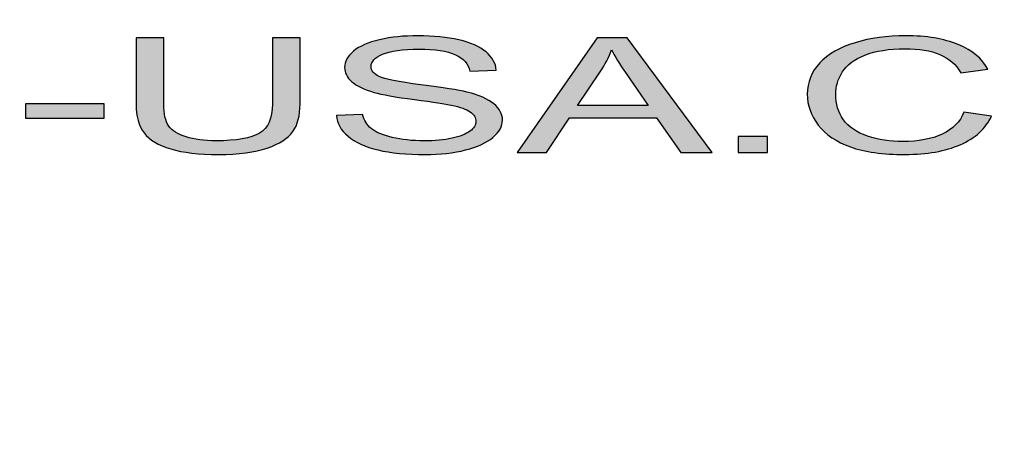
# Model space of a CAD drawing. Extents: x 0 to 391, y 0 to 253.
# Drawn here: x 222 to 223, y 223 to 223 of the extents above; entities that cross this region are included whole.
import ezdxf

# ---------------------------------------------------------------- set-up
doc = ezdxf.new("R2010")
doc.units = 0
doc.header["$LTSCALE"] = 5
doc.header["$MEASUREMENT"] = 0
doc.linetypes.add('HIDDEN', pattern=[0.375, 0.25, -0.125])
for name, color, linetype in [('CONCRETE', 6, 'CONTINUOUS'), ('HATCH', 5, 'CONTINUOUS'), ('HATCHWAY', 5, 'CONTINUOUS')]:
    doc.layers.add(name, color=color, linetype=linetype)

# ---------------------------------------------------------------- blocks, each defined once
blk = doc.blocks.new('A$C13900BC2')
at = {"layer": 'HATCHWAY', "linetype": 'Continuous'}
h = blk.add_hatch(color=256, dxfattribs=at)
edge = h.paths.add_edge_path(flags=16)
edge.add_spline(control_points=[(2.1973, 1.49604), (2.1973, 1.49604), (2.24623, 1.49604), (2.24623, 1.49604), (2.24623, 1.49604), (2.24623, 1.49604), (2.23115, 1.51802), (2.23115, 1.51802), (2.23115, 1.51802), (2.22658, 1.5247), (2.22316, 1.53019), (2.22094, 1.5345), (2.22094, 1.5345), (2.2191, 1.52939), (2.21651, 1.52435), (2.21315, 1.51932), (2.21315, 1.51932), (2.21315, 1.51932), (2.1973, 1.49604), (2.1973, 1.49604)], knot_values=[0, 0, 0, 0, 0.2, 0.2, 0.2, 0.200001, 0.4, 0.4, 0.4, 0.400001, 0.6, 0.6, 0.6, 0.600001, 0.8, 0.8, 0.8, 0.800001, 1, 1, 1, 1], degree=3, periodic=0)
edge = h.paths.add_edge_path()
edge.add_spline(control_points=[(2.15571, 1.46341), (2.15571, 1.46341), (2.21111, 1.54284), (2.21111, 1.54284), (2.21111, 1.54284), (2.21111, 1.54284), (2.23165, 1.54284), (2.23165, 1.54284), (2.23165, 1.54284), (2.23165, 1.54284), (2.29068, 1.46341), (2.29068, 1.46341), (2.29068, 1.46341), (2.29068, 1.46341), (2.26892, 1.46341), (2.26892, 1.46341), (2.26892, 1.46341), (2.26892, 1.46341), (2.2521, 1.48747), (2.2521, 1.48747), (2.2521, 1.48747), (2.2521, 1.48747), (2.1918, 1.48747), (2.1918, 1.48747), (2.1918, 1.48747), (2.1918, 1.48747), (2.17599, 1.46341), (2.17599, 1.46341), (2.17599, 1.46341), (2.17599, 1.46341), (2.15571, 1.46341), (2.15571, 1.46341)], knot_values=[0, 0, 0, 0, 0.125, 0.125, 0.125, 0.125001, 0.25, 0.25, 0.25, 0.250001, 0.375, 0.375, 0.375, 0.375001, 0.5, 0.5, 0.5, 0.500001, 0.625, 0.625, 0.625, 0.625001, 0.75, 0.75, 0.75, 0.750001, 0.875, 0.875, 0.875, 0.875001, 1, 1, 1, 1], degree=3, periodic=0)
edge = h.paths.add_edge_path()
edge.add_spline(control_points=[(2.0307, 1.48893), (2.0307, 1.48893), (2.0487, 1.4898), (2.0487, 1.4898), (2.0487, 1.4898), (2.04954, 1.48583), (2.05152, 1.48257), (2.05464, 1.48002), (2.05464, 1.48002), (2.05776, 1.47747), (2.0626, 1.47541), (2.06914, 1.47384), (2.06914, 1.47384), (2.07569, 1.47227), (2.08308, 1.4715), (2.09128, 1.4715), (2.09128, 1.4715), (2.09856, 1.4715), (2.10497, 1.47209), (2.11055, 1.47327), (2.11055, 1.47327), (2.11612, 1.47447), (2.12028, 1.4761), (2.123, 1.47817), (2.123, 1.47817), (2.12573, 1.48026), (2.1271, 1.48252), (2.1271, 1.48498), (2.1271, 1.48498), (2.1271, 1.48747), (2.12579, 1.48963), (2.12313, 1.4915), (2.12313, 1.4915), (2.12052, 1.49337), (2.11619, 1.49493), (2.11017, 1.49618), (2.11017, 1.49618), (2.10628, 1.49701), (2.09775, 1.49831), (2.08449, 1.50006), (2.08449, 1.50006), (2.07126, 1.50182), (2.06196, 1.50347), (2.05665, 1.50502), (2.05665, 1.50502), (2.04977, 1.507), (2.04463, 1.50948), (2.04124, 1.51242), (2.04124, 1.51242), (2.03788, 1.51536), (2.0362, 1.51865), (2.0362, 1.52231), (2.0362, 1.52231), (2.0362, 1.5263), (2.03825, 1.53006), (2.04239, 1.53354), (2.04239, 1.53354), (2.04651, 1.53703), (2.05256, 1.53967), (2.06048, 1.54149), (2.06048, 1.54149), (2.06844, 1.54328), (2.07724, 1.54419), (2.08694, 1.54419), (2.08694, 1.54419), (2.09765, 1.54419), (2.10705, 1.54324), (2.11525, 1.54134), (2.11525, 1.54134), (2.12341, 1.53945), (2.12968, 1.53666), (2.13408, 1.53298), (2.13408, 1.53298), (2.13845, 1.5293), (2.14083, 1.52512), (2.14117, 1.52046), (2.14117, 1.52046), (2.14117, 1.52046), (2.12286, 1.51971), (2.12286, 1.51971), (2.12286, 1.51971), (2.12186, 1.52472), (2.11854, 1.52852), (2.11286, 1.53108), (2.11286, 1.53108), (2.10719, 1.53365), (2.09882, 1.53492), (2.08775, 1.53492), (2.08775, 1.53492), (2.0762, 1.53492), (2.0678, 1.53376), (2.0625, 1.53143), (2.0625, 1.53143), (2.05723, 1.5291), (2.05458, 1.52629), (2.05458, 1.52301), (2.05458, 1.52301), (2.05458, 1.52015), (2.05645, 1.5178), (2.06018, 1.51597), (2.06018, 1.51597), (2.06388, 1.51412), (2.07344, 1.51223), (2.08895, 1.51031), (2.08895, 1.51031), (2.10447, 1.50837), (2.11511, 1.50669), (2.12088, 1.50524), (2.12088, 1.50524), (2.12928, 1.5031), (2.1355, 1.5004), (2.13949, 1.49714), (2.13949, 1.49714), (2.14348, 1.49387), (2.14547, 1.4901), (2.14547, 1.48584), (2.14547, 1.48584), (2.14547, 1.48161), (2.14328, 1.47763), (2.13888, 1.4739), (2.13888, 1.4739), (2.13449, 1.47016), (2.12817, 1.46726), (2.11995, 1.46517), (2.11995, 1.46517), (2.11172, 1.4631), (2.10245, 1.46206), (2.09217, 1.46206), (2.09217, 1.46206), (2.07912, 1.46206), (2.06817, 1.4631), (2.05937, 1.46521), (2.05937, 1.46521), (2.05054, 1.4673), (2.04363, 1.47044), (2.03859, 1.47466), (2.03859, 1.47466), (2.03359, 1.47886), (2.03093, 1.48363), (2.0307, 1.48893)], knot_values=[0, 0, 0, 0, 0.028571, 0.028571, 0.028571, 0.028572, 0.057143, 0.057143, 0.057143, 0.057144, 0.085714, 0.085714, 0.085714, 0.085715, 0.114286, 0.114286, 0.114286, 0.114287, 0.142857, 0.142857, 0.142857, 0.142858, 0.171429, 0.171429, 0.171429, 0.171429, 0.2, 0.2, 0.2, 0.200001, 0.228571, 0.228571, 0.228571, 0.228572, 0.257143, 0.257143, 0.257143, 0.257144, 0.285714, 0.285714, 0.285714, 0.285715, 0.314286, 0.314286, 0.314286, 0.314287, 0.342857, 0.342857, 0.342857, 0.342858, 0.371429, 0.371429, 0.371429, 0.371429, 0.4, 0.4, 0.4, 0.400001, 0.428571, 0.428571, 0.428571, 0.428572, 0.457143, 0.457143, 0.457143, 0.457144, 0.485714, 0.485714, 0.485714, 0.485715, 0.514286, 0.514286, 0.514286, 0.514287, 0.542857, 0.542857, 0.542857, 0.542858, 0.571429, 0.571429, 0.571429, 0.571429, 0.6, 0.6, 0.6, 0.600001, 0.628571, 0.628571, 0.628571, 0.628572, 0.657143, 0.657143, 0.657143, 0.657144, 0.685714, 0.685714, 0.685714, 0.685715, 0.714286, 0.714286, 0.714286, 0.714287, 0.742857, 0.742857, 0.742857, 0.742858, 0.771429, 0.771429, 0.771429, 0.771429, 0.8, 0.8, 0.8, 0.800001, 0.828571, 0.828571, 0.828571, 0.828572, 0.857143, 0.857143, 0.857143, 0.857144, 0.885714, 0.885714, 0.885714, 0.885715, 0.914286, 0.914286, 0.914286, 0.914287, 0.942857, 0.942857, 0.942857, 0.942858, 0.971429, 0.971429, 0.971429, 0.971429, 1, 1, 1, 1], degree=3, periodic=0)
edge = h.paths.add_edge_path()
edge.add_spline(control_points=[(1.98631, 1.54284), (1.98631, 1.54284), (2.00541, 1.54284), (2.00541, 1.54284), (2.00541, 1.54284), (2.00541, 1.54284), (2.00541, 1.49694), (2.00541, 1.49694), (2.00541, 1.49694), (2.00541, 1.48897), (2.00377, 1.48263), (2.00048, 1.47793), (2.00048, 1.47793), (1.99719, 1.47323), (1.99128, 1.46943), (1.98272, 1.46648), (1.98272, 1.46648), (1.97416, 1.46352), (1.96295, 1.46206), (1.94904, 1.46206), (1.94904, 1.46206), (1.93554, 1.46206), (1.92447, 1.46334), (1.9159, 1.46591), (1.9159, 1.46591), (1.90731, 1.46846), (1.90116, 1.47218), (1.8975, 1.47704), (1.8975, 1.47704), (1.89381, 1.48191), (1.892, 1.48853), (1.892, 1.49694), (1.892, 1.49694), (1.892, 1.49694), (1.892, 1.54284), (1.892, 1.54284), (1.892, 1.54284), (1.892, 1.54284), (1.91107, 1.54284), (1.91107, 1.54284), (1.91107, 1.54284), (1.91107, 1.54284), (1.91107, 1.497), (1.91107, 1.497), (1.91107, 1.497), (1.91107, 1.4901), (1.91224, 1.48501), (1.91456, 1.48176), (1.91456, 1.48176), (1.91688, 1.47848), (1.92091, 1.47597), (1.92654, 1.47419), (1.92654, 1.47419), (1.93222, 1.47242), (1.93917, 1.47153), (1.94736, 1.47153), (1.94736, 1.47153), (1.9614, 1.47153), (1.9714, 1.47329), (1.97738, 1.4768), (1.97738, 1.4768), (1.98332, 1.4803), (1.98631, 1.48703), (1.98631, 1.497), (1.98631, 1.497), (1.98631, 1.497), (1.98631, 1.54284), (1.98631, 1.54284)], knot_values=[0, 0, 0, 0, 0.058824, 0.058824, 0.058824, 0.058824, 0.117647, 0.117647, 0.117647, 0.117648, 0.176471, 0.176471, 0.176471, 0.176471, 0.235294, 0.235294, 0.235294, 0.235295, 0.294118, 0.294118, 0.294118, 0.294118, 0.352941, 0.352941, 0.352941, 0.352942, 0.411765, 0.411765, 0.411765, 0.411766, 0.470588, 0.470588, 0.470588, 0.470589, 0.529412, 0.529412, 0.529412, 0.529413, 0.588235, 0.588235, 0.588235, 0.588236, 0.647059, 0.647059, 0.647059, 0.64706, 0.705882, 0.705882, 0.705882, 0.705883, 0.764706, 0.764706, 0.764706, 0.764707, 0.823529, 0.823529, 0.823529, 0.82353, 0.882353, 0.882353, 0.882353, 0.882354, 0.941176, 0.941176, 0.941176, 0.941177, 1, 1, 1, 1], degree=3, periodic=0)
edge = h.paths.add_edge_path()
edge.add_spline(control_points=[(1.81543, 1.48725), (1.81543, 1.48725), (1.81543, 1.49705), (1.81543, 1.49705), (1.81543, 1.49705), (1.81543, 1.49705), (1.86986, 1.49705), (1.86986, 1.49705), (1.86986, 1.49705), (1.86986, 1.49705), (1.86986, 1.48725), (1.86986, 1.48725), (1.86986, 1.48725), (1.86986, 1.48725), (1.81543, 1.48725), (1.81543, 1.48725)], knot_values=[0, 0, 0, 0, 0.25, 0.25, 0.25, 0.250001, 0.5, 0.5, 0.5, 0.500001, 0.75, 0.75, 0.75, 0.750001, 1, 1, 1, 1], degree=3, periodic=0)
h = blk.add_hatch(color=256, dxfattribs=at)
edge = h.paths.add_edge_path()
edge.add_spline(control_points=[(2.66348, 1.46341), (2.66348, 1.46341), (2.66348, 1.54284), (2.66348, 1.54284), (2.66348, 1.54284), (2.66348, 1.54284), (2.69222, 1.54284), (2.69222, 1.54284), (2.69222, 1.54284), (2.69222, 1.54284), (2.72633, 1.4866), (2.72633, 1.4866), (2.72633, 1.4866), (2.72949, 1.48137), (2.73181, 1.47745), (2.73322, 1.47484), (2.73322, 1.47484), (2.73486, 1.47773), (2.73741, 1.48198), (2.7409, 1.48758), (2.7409, 1.48758), (2.7409, 1.48758), (2.77542, 1.54284), (2.77542, 1.54284), (2.77542, 1.54284), (2.77542, 1.54284), (2.80111, 1.54284), (2.80111, 1.54284), (2.80111, 1.54284), (2.80111, 1.54284), (2.80111, 1.46341), (2.80111, 1.46341), (2.80111, 1.46341), (2.80111, 1.46341), (2.78271, 1.46341), (2.78271, 1.46341), (2.78271, 1.46341), (2.78271, 1.46341), (2.78271, 1.52989), (2.78271, 1.52989), (2.78271, 1.52989), (2.78271, 1.52989), (2.7408, 1.46341), (2.7408, 1.46341), (2.7408, 1.46341), (2.7408, 1.46341), (2.72358, 1.46341), (2.72358, 1.46341), (2.72358, 1.46341), (2.72358, 1.46341), (2.68188, 1.53102), (2.68188, 1.53102), (2.68188, 1.53102), (2.68188, 1.53102), (2.68188, 1.46341), (2.68188, 1.46341), (2.68188, 1.46341), (2.68188, 1.46341), (2.66348, 1.46341), (2.66348, 1.46341)], knot_values=[0, 0, 0, 0, 0.066667, 0.066667, 0.066667, 0.066668, 0.133333, 0.133333, 0.133333, 0.133334, 0.2, 0.2, 0.2, 0.200001, 0.266667, 0.266667, 0.266667, 0.266668, 0.333333, 0.333333, 0.333333, 0.333334, 0.4, 0.4, 0.4, 0.400001, 0.466667, 0.466667, 0.466667, 0.466668, 0.533333, 0.533333, 0.533333, 0.533334, 0.6, 0.6, 0.6, 0.600001, 0.666667, 0.666667, 0.666667, 0.666668, 0.733333, 0.733333, 0.733333, 0.733334, 0.8, 0.8, 0.8, 0.800001, 0.866667, 0.866667, 0.866667, 0.866668, 0.933333, 0.933333, 0.933333, 0.933334, 1, 1, 1, 1], degree=3, periodic=0)
edge = h.paths.add_edge_path(flags=16)
edge.add_spline(control_points=[(2.52125, 1.50193), (2.52125, 1.49236), (2.52591, 1.48483), (2.53525, 1.47932), (2.53525, 1.47932), (2.54462, 1.47381), (2.55634, 1.47105), (2.57044, 1.47105), (2.57044, 1.47105), (2.58481, 1.47105), (2.59662, 1.47382), (2.60589, 1.47939), (2.60589, 1.47939), (2.61516, 1.48496), (2.61983, 1.49286), (2.61983, 1.50308), (2.61983, 1.50308), (2.61983, 1.50953), (2.61781, 1.51517), (2.61385, 1.52), (2.61385, 1.52), (2.60989, 1.52483), (2.60408, 1.52856), (2.59646, 1.53123), (2.59646, 1.53123), (2.5888, 1.53387), (2.58024, 1.5352), (2.57074, 1.5352), (2.57074, 1.5352), (2.55721, 1.5352), (2.54559, 1.53265), (2.53586, 1.52752), (2.53586, 1.52752), (2.52612, 1.52242), (2.52125, 1.51388), (2.52125, 1.50193)], knot_values=[0, 0, 0, 0, 0.111111, 0.111111, 0.111111, 0.111112, 0.222222, 0.222222, 0.222222, 0.222223, 0.333333, 0.333333, 0.333333, 0.333334, 0.444444, 0.444444, 0.444444, 0.444445, 0.555556, 0.555556, 0.555556, 0.555556, 0.666667, 0.666667, 0.666667, 0.666668, 0.777778, 0.777778, 0.777778, 0.777779, 0.888889, 0.888889, 0.888889, 0.88889, 1, 1, 1, 1], degree=3, periodic=0)
edge = h.paths.add_edge_path()
edge.add_spline(control_points=[(2.50157, 1.5021), (2.50157, 1.51528), (2.50798, 1.5256), (2.52084, 1.53306), (2.52084, 1.53306), (2.5337, 1.54051), (2.55029, 1.54424), (2.57064, 1.54424), (2.57064, 1.54424), (2.58393, 1.54424), (2.59595, 1.54248), (2.60663, 1.53899), (2.60663, 1.53899), (2.61731, 1.53548), (2.62547, 1.5306), (2.63107, 1.52433), (2.63107, 1.52433), (2.63669, 1.51808), (2.63947, 1.51096), (2.63947, 1.50302), (2.63947, 1.50302), (2.63947, 1.49496), (2.63655, 1.48775), (2.63063, 1.48141), (2.63063, 1.48141), (2.62473, 1.47504), (2.61637, 1.47024), (2.60556, 1.46697), (2.60556, 1.46697), (2.59471, 1.46369), (2.58306, 1.46206), (2.57054, 1.46206), (2.57054, 1.46206), (2.55693, 1.46206), (2.54482, 1.46386), (2.53414, 1.46748), (2.53414, 1.46748), (2.52343, 1.47109), (2.51534, 1.47602), (2.50984, 1.48228), (2.50984, 1.48228), (2.50432, 1.48851), (2.50157, 1.49513), (2.50157, 1.5021)], knot_values=[0, 0, 0, 0, 0.090909, 0.090909, 0.090909, 0.09091, 0.181818, 0.181818, 0.181818, 0.181819, 0.272727, 0.272727, 0.272727, 0.272728, 0.363636, 0.363636, 0.363636, 0.363637, 0.454545, 0.454545, 0.454545, 0.454546, 0.545455, 0.545455, 0.545455, 0.545455, 0.636364, 0.636364, 0.636364, 0.636364, 0.727273, 0.727273, 0.727273, 0.727274, 0.818182, 0.818182, 0.818182, 0.818183, 0.909091, 0.909091, 0.909091, 0.909092, 1, 1, 1, 1], degree=3, periodic=0)
edge = h.paths.add_edge_path()
edge.add_spline(control_points=[(2.46477, 1.49126), (2.46477, 1.49126), (2.48388, 1.4886), (2.48388, 1.4886), (2.48388, 1.4886), (2.47988, 1.47998), (2.47266, 1.4734), (2.46229, 1.46885), (2.46229, 1.46885), (2.45188, 1.46432), (2.43919, 1.46206), (2.42415, 1.46206), (2.42415, 1.46206), (2.4086, 1.46206), (2.39597, 1.4638), (2.38624, 1.46728), (2.38624, 1.46728), (2.3765, 1.47077), (2.36908, 1.47582), (2.36401, 1.48243), (2.36401, 1.48243), (2.35894, 1.48904), (2.35638, 1.49615), (2.35638, 1.50373), (2.35638, 1.50373), (2.35638, 1.51199), (2.35925, 1.51921), (2.36499, 1.52536), (2.36499, 1.52536), (2.37073, 1.53152), (2.37888, 1.5362), (2.3895, 1.5394), (2.3895, 1.5394), (2.40007, 1.5426), (2.41172, 1.54419), (2.42445, 1.54419), (2.42445, 1.54419), (2.43889, 1.54419), (2.45101, 1.54217), (2.46084, 1.53812), (2.46084, 1.53812), (2.47068, 1.53407), (2.47753, 1.52839), (2.48139, 1.52106), (2.48139, 1.52106), (2.48139, 1.52106), (2.46263, 1.51861), (2.46263, 1.51861), (2.46263, 1.51861), (2.45926, 1.5244), (2.45443, 1.5286), (2.44805, 1.53124), (2.44805, 1.53124), (2.4417, 1.53389), (2.43372, 1.5352), (2.42404, 1.5352), (2.42404, 1.5352), (2.41297, 1.5352), (2.40373, 1.53374), (2.39627, 1.53082), (2.39627, 1.53082), (2.38882, 1.52788), (2.38358, 1.52396), (2.3806, 1.51902), (2.3806, 1.51902), (2.37757, 1.5141), (2.37606, 1.50902), (2.37606, 1.50378), (2.37606, 1.50378), (2.37606, 1.49701), (2.37784, 1.49113), (2.3814, 1.48609), (2.3814, 1.48609), (2.38499, 1.48106), (2.39053, 1.47728), (2.39809, 1.47479), (2.39809, 1.47479), (2.40564, 1.47229), (2.4138, 1.47105), (2.4226, 1.47105), (2.4226, 1.47105), (2.43328, 1.47105), (2.44231, 1.47275), (2.44973, 1.47614), (2.44973, 1.47614), (2.45715, 1.47954), (2.46215, 1.48459), (2.46477, 1.49126)], knot_values=[0, 0, 0, 0, 0.045455, 0.045455, 0.045455, 0.045455, 0.090909, 0.090909, 0.090909, 0.09091, 0.136364, 0.136364, 0.136364, 0.136364, 0.181818, 0.181818, 0.181818, 0.181819, 0.227273, 0.227273, 0.227273, 0.227274, 0.272727, 0.272727, 0.272727, 0.272728, 0.318182, 0.318182, 0.318182, 0.318183, 0.363636, 0.363636, 0.363636, 0.363637, 0.409091, 0.409091, 0.409091, 0.409092, 0.454545, 0.454545, 0.454545, 0.454546, 0.5, 0.5, 0.5, 0.500001, 0.545455, 0.545455, 0.545455, 0.545455, 0.590909, 0.590909, 0.590909, 0.59091, 0.636364, 0.636364, 0.636364, 0.636364, 0.681818, 0.681818, 0.681818, 0.681819, 0.727273, 0.727273, 0.727273, 0.727274, 0.772727, 0.772727, 0.772727, 0.772728, 0.818182, 0.818182, 0.818182, 0.818183, 0.863636, 0.863636, 0.863636, 0.863637, 0.909091, 0.909091, 0.909091, 0.909092, 0.954545, 0.954545, 0.954545, 0.954546, 1, 1, 1, 1], degree=3, periodic=0)
edge = h.paths.add_edge_path()
edge.add_spline(control_points=[(2.30867, 1.46341), (2.30867, 1.46341), (2.30867, 1.47453), (2.30867, 1.47453), (2.30867, 1.47453), (2.30867, 1.47453), (2.32886, 1.47453), (2.32886, 1.47453), (2.32886, 1.47453), (2.32886, 1.47453), (2.32886, 1.46341), (2.32886, 1.46341), (2.32886, 1.46341), (2.32886, 1.46341), (2.30867, 1.46341), (2.30867, 1.46341)], knot_values=[0, 0, 0, 0, 0.25, 0.25, 0.25, 0.250001, 0.5, 0.5, 0.5, 0.500001, 0.75, 0.75, 0.75, 0.750001, 1, 1, 1, 1], degree=3, periodic=0)
blk.add_circle((2, 2.59963), 2, dxfattribs=at)
at = {"layer": 'HATCHWAY'}
for points, knots in [([(1.98631, 1.54284), (1.98631, 1.54284), (2.00541, 1.54284), (2.00541, 1.54284), (2.00541, 1.54284), (2.00541, 1.54284), (2.00541, 1.49694), (2.00541, 1.49694), (2.00541, 1.49694), (2.00541, 1.48897), (2.00377, 1.48263), (2.00048, 1.47793), (2.00048, 1.47793), (1.99719, 1.47323), (1.99128, 1.46943), (1.98272, 1.46648), (1.98272, 1.46648), (1.97416, 1.46352), (1.96295, 1.46206), (1.94904, 1.46206), (1.94904, 1.46206), (1.93554, 1.46206), (1.92447, 1.46334), (1.9159, 1.46591), (1.9159, 1.46591), (1.90731, 1.46846), (1.90116, 1.47218), (1.8975, 1.47704), (1.8975, 1.47704), (1.89381, 1.48191), (1.892, 1.48853), (1.892, 1.49694), (1.892, 1.49694), (1.892, 1.49694), (1.892, 1.54284), (1.892, 1.54284), (1.892, 1.54284), (1.892, 1.54284), (1.91107, 1.54284), (1.91107, 1.54284), (1.91107, 1.54284), (1.91107, 1.54284), (1.91107, 1.497), (1.91107, 1.497), (1.91107, 1.497), (1.91107, 1.4901), (1.91224, 1.48501), (1.91456, 1.48176), (1.91456, 1.48176), (1.91688, 1.47848), (1.92091, 1.47597), (1.92654, 1.47419), (1.92654, 1.47419), (1.93222, 1.47242), (1.93917, 1.47153), (1.94736, 1.47153), (1.94736, 1.47153), (1.9614, 1.47153), (1.9714, 1.47329), (1.97738, 1.4768), (1.97738, 1.4768), (1.98332, 1.4803), (1.98631, 1.48703), (1.98631, 1.497), (1.98631, 1.497), (1.98631, 1.497), (1.98631, 1.54284), (1.98631, 1.54284)], [0, 0, 0, 0, 0.058824, 0.058824, 0.058824, 0.058824, 0.117647, 0.117647, 0.117647, 0.117647, 0.176471, 0.176471, 0.176471, 0.176471, 0.235294, 0.235294, 0.235294, 0.235294, 0.294118, 0.294118, 0.294118, 0.294118, 0.352941, 0.352941, 0.352941, 0.352941, 0.411765, 0.411765, 0.411765, 0.411765, 0.470588, 0.470588, 0.470588, 0.470588, 0.529412, 0.529412, 0.529412, 0.529412, 0.588235, 0.588235, 0.588235, 0.588235, 0.647059, 0.647059, 0.647059, 0.647059, 0.705882, 0.705882, 0.705882, 0.705882, 0.764706, 0.764706, 0.764706, 0.764706, 0.823529, 0.823529, 0.823529, 0.823529, 0.882353, 0.882353, 0.882353, 0.882353, 0.941176, 0.941176, 0.941176, 0.941176, 1, 1, 1, 1]), ([(2.0307, 1.48893), (2.0307, 1.48893), (2.0487, 1.4898), (2.0487, 1.4898), (2.0487, 1.4898), (2.04954, 1.48583), (2.05152, 1.48257), (2.05464, 1.48002), (2.05464, 1.48002), (2.05776, 1.47747), (2.0626, 1.47541), (2.06914, 1.47384), (2.06914, 1.47384), (2.07569, 1.47227), (2.08308, 1.4715), (2.09128, 1.4715), (2.09128, 1.4715), (2.09856, 1.4715), (2.10497, 1.47209), (2.11055, 1.47327), (2.11055, 1.47327), (2.11612, 1.47447), (2.12028, 1.4761), (2.123, 1.47817), (2.123, 1.47817), (2.12573, 1.48026), (2.1271, 1.48252), (2.1271, 1.48498), (2.1271, 1.48498), (2.1271, 1.48747), (2.12579, 1.48963), (2.12313, 1.4915), (2.12313, 1.4915), (2.12052, 1.49337), (2.11619, 1.49493), (2.11017, 1.49618), (2.11017, 1.49618), (2.10628, 1.49701), (2.09775, 1.49831), (2.08449, 1.50006), (2.08449, 1.50006), (2.07126, 1.50182), (2.06196, 1.50347), (2.05665, 1.50502), (2.05665, 1.50502), (2.04977, 1.507), (2.04463, 1.50948), (2.04124, 1.51242), (2.04124, 1.51242), (2.03788, 1.51536), (2.0362, 1.51865), (2.0362, 1.52231), (2.0362, 1.52231), (2.0362, 1.5263), (2.03825, 1.53006), (2.04239, 1.53354), (2.04239, 1.53354), (2.04651, 1.53703), (2.05256, 1.53967), (2.06048, 1.54149), (2.06048, 1.54149), (2.06844, 1.54328), (2.07724, 1.54419), (2.08694, 1.54419), (2.08694, 1.54419), (2.09765, 1.54419), (2.10705, 1.54324), (2.11525, 1.54134), (2.11525, 1.54134), (2.12341, 1.53945), (2.12968, 1.53666), (2.13408, 1.53298), (2.13408, 1.53298), (2.13845, 1.5293), (2.14083, 1.52512), (2.14117, 1.52046), (2.14117, 1.52046), (2.14117, 1.52046), (2.12286, 1.51971), (2.12286, 1.51971), (2.12286, 1.51971), (2.12186, 1.52472), (2.11854, 1.52852), (2.11286, 1.53108), (2.11286, 1.53108), (2.10719, 1.53365), (2.09882, 1.53492), (2.08775, 1.53492), (2.08775, 1.53492), (2.0762, 1.53492), (2.0678, 1.53376), (2.0625, 1.53143), (2.0625, 1.53143), (2.05723, 1.5291), (2.05458, 1.52629), (2.05458, 1.52301), (2.05458, 1.52301), (2.05458, 1.52015), (2.05645, 1.5178), (2.06018, 1.51597), (2.06018, 1.51597), (2.06388, 1.51412), (2.07344, 1.51223), (2.08895, 1.51031), (2.08895, 1.51031), (2.10447, 1.50837), (2.11511, 1.50669), (2.12088, 1.50524), (2.12088, 1.50524), (2.12928, 1.5031), (2.1355, 1.5004), (2.13949, 1.49714), (2.13949, 1.49714), (2.14348, 1.49387), (2.14547, 1.4901), (2.14547, 1.48584), (2.14547, 1.48584), (2.14547, 1.48161), (2.14328, 1.47763), (2.13888, 1.4739), (2.13888, 1.4739), (2.13449, 1.47016), (2.12817, 1.46726), (2.11995, 1.46517), (2.11995, 1.46517), (2.11172, 1.4631), (2.10245, 1.46206), (2.09217, 1.46206), (2.09217, 1.46206), (2.07912, 1.46206), (2.06817, 1.4631), (2.05937, 1.46521), (2.05937, 1.46521), (2.05054, 1.4673), (2.04363, 1.47044), (2.03859, 1.47466), (2.03859, 1.47466), (2.03359, 1.47886), (2.03093, 1.48363), (2.0307, 1.48893)], [0, 0, 0, 0, 0.028571, 0.028571, 0.028571, 0.028571, 0.057143, 0.057143, 0.057143, 0.057143, 0.085714, 0.085714, 0.085714, 0.085714, 0.114286, 0.114286, 0.114286, 0.114286, 0.142857, 0.142857, 0.142857, 0.142857, 0.171429, 0.171429, 0.171429, 0.171429, 0.2, 0.2, 0.2, 0.2, 0.228571, 0.228571, 0.228571, 0.228571, 0.257143, 0.257143, 0.257143, 0.257143, 0.285714, 0.285714, 0.285714, 0.285714, 0.314286, 0.314286, 0.314286, 0.314286, 0.342857, 0.342857, 0.342857, 0.342857, 0.371429, 0.371429, 0.371429, 0.371429, 0.4, 0.4, 0.4, 0.4, 0.428571, 0.428571, 0.428571, 0.428571, 0.457143, 0.457143, 0.457143, 0.457143, 0.485714, 0.485714, 0.485714, 0.485714, 0.514286, 0.514286, 0.514286, 0.514286, 0.542857, 0.542857, 0.542857, 0.542857, 0.571429, 0.571429, 0.571429, 0.571429, 0.6, 0.6, 0.6, 0.6, 0.628571, 0.628571, 0.628571, 0.628571, 0.657143, 0.657143, 0.657143, 0.657143, 0.685714, 0.685714, 0.685714, 0.685714, 0.714286, 0.714286, 0.714286, 0.714286, 0.742857, 0.742857, 0.742857, 0.742857, 0.771429, 0.771429, 0.771429, 0.771429, 0.8, 0.8, 0.8, 0.8, 0.828571, 0.828571, 0.828571, 0.828571, 0.857143, 0.857143, 0.857143, 0.857143, 0.885714, 0.885714, 0.885714, 0.885714, 0.914286, 0.914286, 0.914286, 0.914286, 0.942857, 0.942857, 0.942857, 0.942857, 0.971429, 0.971429, 0.971429, 0.971429, 1, 1, 1, 1]), ([(2.15571, 1.46341), (2.15571, 1.46341), (2.21111, 1.54284), (2.21111, 1.54284), (2.21111, 1.54284), (2.21111, 1.54284), (2.23165, 1.54284), (2.23165, 1.54284), (2.23165, 1.54284), (2.23165, 1.54284), (2.29068, 1.46341), (2.29068, 1.46341), (2.29068, 1.46341), (2.29068, 1.46341), (2.26892, 1.46341), (2.26892, 1.46341), (2.26892, 1.46341), (2.26892, 1.46341), (2.2521, 1.48747), (2.2521, 1.48747), (2.2521, 1.48747), (2.2521, 1.48747), (2.1918, 1.48747), (2.1918, 1.48747), (2.1918, 1.48747), (2.1918, 1.48747), (2.17599, 1.46341), (2.17599, 1.46341), (2.17599, 1.46341), (2.17599, 1.46341), (2.15571, 1.46341), (2.15571, 1.46341)], [0, 0, 0, 0, 0.125, 0.125, 0.125, 0.125, 0.25, 0.25, 0.25, 0.25, 0.375, 0.375, 0.375, 0.375, 0.5, 0.5, 0.5, 0.5, 0.625, 0.625, 0.625, 0.625, 0.75, 0.75, 0.75, 0.75, 0.875, 0.875, 0.875, 0.875, 1, 1, 1, 1]), ([(2.46477, 1.49126), (2.46477, 1.49126), (2.48388, 1.4886), (2.48388, 1.4886), (2.48388, 1.4886), (2.47988, 1.47998), (2.47266, 1.4734), (2.46229, 1.46885), (2.46229, 1.46885), (2.45188, 1.46432), (2.43919, 1.46206), (2.42415, 1.46206), (2.42415, 1.46206), (2.4086, 1.46206), (2.39597, 1.4638), (2.38624, 1.46728), (2.38624, 1.46728), (2.3765, 1.47077), (2.36908, 1.47582), (2.36401, 1.48243), (2.36401, 1.48243), (2.35894, 1.48904), (2.35638, 1.49615), (2.35638, 1.50373), (2.35638, 1.50373), (2.35638, 1.51199), (2.35925, 1.51921), (2.36499, 1.52536), (2.36499, 1.52536), (2.37073, 1.53152), (2.37888, 1.5362), (2.3895, 1.5394), (2.3895, 1.5394), (2.40007, 1.5426), (2.41172, 1.54419), (2.42445, 1.54419), (2.42445, 1.54419), (2.43889, 1.54419), (2.45101, 1.54217), (2.46084, 1.53812), (2.46084, 1.53812), (2.47068, 1.53407), (2.47753, 1.52839), (2.48139, 1.52106), (2.48139, 1.52106), (2.48139, 1.52106), (2.46263, 1.51861), (2.46263, 1.51861), (2.46263, 1.51861), (2.45926, 1.5244), (2.45443, 1.5286), (2.44805, 1.53124), (2.44805, 1.53124), (2.4417, 1.53389), (2.43372, 1.5352), (2.42404, 1.5352), (2.42404, 1.5352), (2.41297, 1.5352), (2.40373, 1.53374), (2.39627, 1.53082), (2.39627, 1.53082), (2.38882, 1.52788), (2.38358, 1.52396), (2.3806, 1.51902), (2.3806, 1.51902), (2.37757, 1.5141), (2.37606, 1.50902), (2.37606, 1.50378), (2.37606, 1.50378), (2.37606, 1.49701), (2.37784, 1.49113), (2.3814, 1.48609), (2.3814, 1.48609), (2.38499, 1.48106), (2.39053, 1.47728), (2.39809, 1.47479), (2.39809, 1.47479), (2.40564, 1.47229), (2.4138, 1.47105), (2.4226, 1.47105), (2.4226, 1.47105), (2.43328, 1.47105), (2.44231, 1.47275), (2.44973, 1.47614), (2.44973, 1.47614), (2.45715, 1.47954), (2.46215, 1.48459), (2.46477, 1.49126)], [0, 0, 0, 0, 0.045455, 0.045455, 0.045455, 0.045455, 0.090909, 0.090909, 0.090909, 0.090909, 0.136364, 0.136364, 0.136364, 0.136364, 0.181818, 0.181818, 0.181818, 0.181818, 0.227273, 0.227273, 0.227273, 0.227273, 0.272727, 0.272727, 0.272727, 0.272727, 0.318182, 0.318182, 0.318182, 0.318182, 0.363636, 0.363636, 0.363636, 0.363636, 0.409091, 0.409091, 0.409091, 0.409091, 0.454545, 0.454545, 0.454545, 0.454545, 0.5, 0.5, 0.5, 0.5, 0.545455, 0.545455, 0.545455, 0.545455, 0.590909, 0.590909, 0.590909, 0.590909, 0.636364, 0.636364, 0.636364, 0.636364, 0.681818, 0.681818, 0.681818, 0.681818, 0.727273, 0.727273, 0.727273, 0.727273, 0.772727, 0.772727, 0.772727, 0.772727, 0.818182, 0.818182, 0.818182, 0.818182, 0.863636, 0.863636, 0.863636, 0.863636, 0.909091, 0.909091, 0.909091, 0.909091, 0.954545, 0.954545, 0.954545, 0.954545, 1, 1, 1, 1]), ([(2.1973, 1.49604), (2.1973, 1.49604), (2.24623, 1.49604), (2.24623, 1.49604), (2.24623, 1.49604), (2.24623, 1.49604), (2.23115, 1.51802), (2.23115, 1.51802), (2.23115, 1.51802), (2.22658, 1.5247), (2.22316, 1.53019), (2.22094, 1.5345), (2.22094, 1.5345), (2.2191, 1.52939), (2.21651, 1.52435), (2.21315, 1.51932), (2.21315, 1.51932), (2.21315, 1.51932), (2.1973, 1.49604), (2.1973, 1.49604)], [0, 0, 0, 0, 0.2, 0.2, 0.2, 0.2, 0.4, 0.4, 0.4, 0.4, 0.6, 0.6, 0.6, 0.6, 0.8, 0.8, 0.8, 0.8, 1, 1, 1, 1]), ([(1.81543, 1.48725), (1.81543, 1.48725), (1.81543, 1.49705), (1.81543, 1.49705), (1.81543, 1.49705), (1.81543, 1.49705), (1.86986, 1.49705), (1.86986, 1.49705), (1.86986, 1.49705), (1.86986, 1.49705), (1.86986, 1.48725), (1.86986, 1.48725), (1.86986, 1.48725), (1.86986, 1.48725), (1.81543, 1.48725), (1.81543, 1.48725)], [0, 0, 0, 0, 0.25, 0.25, 0.25, 0.25, 0.5, 0.5, 0.5, 0.5, 0.75, 0.75, 0.75, 0.75, 1, 1, 1, 1]), ([(2.30867, 1.46341), (2.30867, 1.46341), (2.30867, 1.47453), (2.30867, 1.47453), (2.30867, 1.47453), (2.30867, 1.47453), (2.32886, 1.47453), (2.32886, 1.47453), (2.32886, 1.47453), (2.32886, 1.47453), (2.32886, 1.46341), (2.32886, 1.46341), (2.32886, 1.46341), (2.32886, 1.46341), (2.30867, 1.46341), (2.30867, 1.46341)], [0, 0, 0, 0, 0.25, 0.25, 0.25, 0.25, 0.5, 0.5, 0.5, 0.5, 0.75, 0.75, 0.75, 0.75, 1, 1, 1, 1])]:
    blk.add_open_spline(points, degree=3, knots=knots, dxfattribs=at)

msp = doc.modelspace()

# ---------------------------------------------------------------- hatches: boundary and pattern name
at = {"layer": 'CONCRETE'}
h = msp.add_hatch(dxfattribs=at)
h.set_pattern_fill('AR-CONC', color=9)
edge = h.paths.add_edge_path()
edge.add_line((256.21879, 211.78152), (250.02178, 211.78152))
edge.add_arc((221.16941, 203.56322), 30, 5.328347, 15.899063, ccw=False)
edge.add_line((251.03977, 206.34911), (257.06145, 206.34911))
edge.add_arc((221.16941, 203.56322), 36, 4.438329, 13.196197)
edge = h.paths.add_edge_path()
edge.add_line((257.06145, 200.77732), (251.03977, 200.77732))
edge.add_arc((221.16941, 203.56322), 30, 344.100937, 354.671653, ccw=False)
edge.add_line((250.02178, 195.34491), (256.21879, 195.34491))
edge.add_arc((221.16941, 203.56322), 36, 346.803803, 355.561671)
edge = h.paths.add_edge_path()
edge.add_line((191.53219, 208.21463), (185.46848, 208.19395))
edge.add_arc((221.16941, 203.56322), 36, 172.609475, 180)
edge.add_arc((221.16941, 203.56322), 36, 180, 187.390525)
edge.add_line((185.46848, 198.93248), (191.53219, 198.91181))
edge.add_arc((221.16941, 203.56322), 30, 180, 188.919521, ccw=False)
edge.add_arc((221.16941, 203.56322), 30, 171.080479, 180, ccw=False)
edge = h.paths.add_edge_path()
edge.add_line((192.09567, 196.16607), (185.93308, 196.18748))
edge.add_arc((221.16904, 203.55974), 35.99893, 191.817271, 336.094182)
edge.add_line((254.07972, 188.97174), (247.38178, 188.97174))
edge.add_arc((221.16941, 203.56322), 30, 194.274732, 330.896896, ccw=False)
edge = h.paths.add_edge_path()
edge.add_line((198.69961, 231.68987), (202.97404, 227.41544))
edge.add_arc((221.16941, 203.56322), 30, 29.103104, 127.337744, ccw=False)
edge.add_line((247.38178, 218.1547), (254.07972, 218.1547))
edge.add_arc((221.16941, 203.56322), 36, 23.911115, 128.62063)
edge = h.paths.add_edge_path()
edge.add_line((197.31718, 221.75859), (193.04276, 226.03301))
edge.add_arc((221.16941, 203.56322), 36, 141.37937, 168.177432)
edge.add_line((185.93308, 210.93895), (192.09567, 210.96037))
edge.add_arc((221.16941, 203.56322), 30, 142.662256, 165.725268, ccw=False)

# ---------------------------------------------------------------- linework, layer by layer
at = {"layer": 'CONCRETE', "linetype": 'Continuous'}
for radius in [36.20379, 36.10189, 36]:
    msp.add_circle((221.16941, 203.56322), radius, dxfattribs=at)
at = {"layer": 'CONCRETE', "linetype": 'HIDDEN'}
msp.add_circle((221.16941, 203.56322), 30, dxfattribs=at)

# ---------------------------------------------------------------- block references
at = {"layer": 'HATCH', "linetype": 'Continuous', "xscale": 1.209999999999994, "yscale": 1.209999999999994, "zscale": 1.209999999999994}
msp.add_blockref('A$C13900BC2', (219.98234, 221.46624), dxfattribs=at)

doc.saveas('drawing.dxf')
